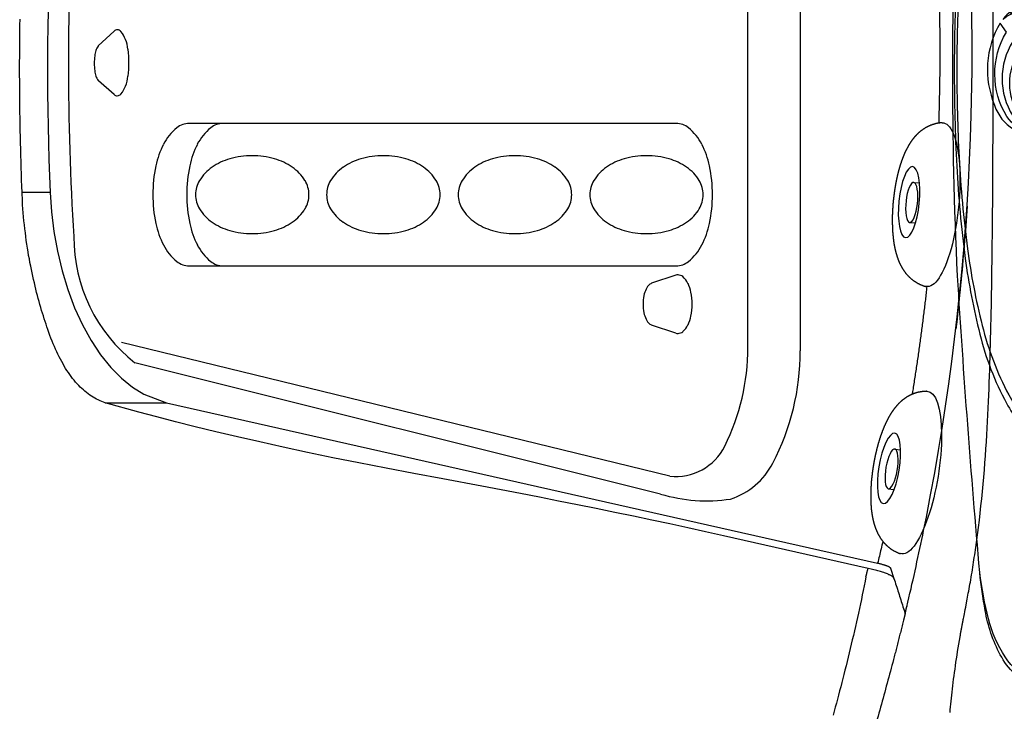
# Model space of a CAD drawing. Extents: x 941 to 1034, y 781 to 934.
# Drawn here: x 1012 to 1023, y 818 to 826 of the extents above; entities that cross this region are included whole.
import ezdxf

# ---------------------------------------------------------------- set-up
doc = ezdxf.new("R2010")
doc.units = 0
doc.header["$MEASUREMENT"] = 0
doc.linetypes.add('HIDDEN', pattern=[0.1875, 0.0625, -0.0625, 0.0625])
for name, color, linetype in [('1', 4, 'Continuous'), ('1_CYAN', 4, 'Continuous'), ('2', 2, 'Continuous'), ('DIM', 3, 'Continuous')]:
    doc.layers.add(name, color=color, linetype=linetype)

# ---------------------------------------------------------------- blocks, each defined once
blk = doc.blocks.new('Pillow07')
at = {"layer": '1_CYAN', "color": 4, "linetype": 'Continuous'}
blk.add_lwpolyline([(-2.358, -0.87, -0.006603), (-5.745, -0.616, -0.021924), (-6.178, -0.554, -0.081502), (-6.683, -0.382, -0.155149), (-7.057, -0.002, -0.083013), (-7.178, 0.3, -0.136326), (-7.125, 1.034, -0.096778), (-6.565, 1.944, -0.127397), (-4.291, 3.344, -0.186872), (-3.258, 3.28, 0.065625), (-1.71, 2.868, 0.071435), (1.71, 2.868, 0.065625), (3.258, 3.28, -0.186872), (4.291, 3.344, -0.127397), (6.565, 1.944, -0.096778), (7.125, 1.034, -0.136326), (7.178, 0.3, -0.083013), (7.057, -0.002, -0.155149), (6.683, -0.382, -0.081502), (6.178, -0.554, -0.021924), (5.745, -0.616, -0.006603), (2.358, -0.87, -0.02343)], format="xyb", close=True, dxfattribs=at)
at = {"layer": '1_CYAN', "color": 3, "linetype": 'Continuous'}
for points in [[(-7.051, -0.007, -0.035917), (-7.097, 0.106, -0.150356), (-7.089, 0.827, -0.114334), (-6.565, 1.702, -0.12673), (-4.367, 3.088, -0.194366), (-3.357, 3.079, 0.069606), (-1.71, 2.626, 0.073636), (1.71, 2.626, 0.069606), (3.357, 3.079, -0.194366), (4.367, 3.088, -0.12673), (6.565, 1.702, -0.114334), (7.089, 0.827, -0.150356), (7.097, 0.106, -0.034443), (7.053, -0.003)], [(-5.745, -0.616, -0.03429), (-6.274, -0.516, -0.087533), (-6.708, -0.327, -0.132713), (-6.986, -0.006, -0.179167), (-7.021, 0.761, -0.10283), (-6.565, 1.573, -0.130003), (-4.366, 2.938, -0.182201), (-3.385, 2.942, 0.065189), (-1.71, 2.497, 0.071467), (1.71, 2.497, 0.065189), (3.385, 2.942, -0.182201), (4.366, 2.938, -0.130003), (6.565, 1.573, -0.10283), (7.021, 0.761, -0.179167), (6.986, -0.006, -0.132713), (6.708, -0.327, -0.087533), (6.274, -0.516, -0.03429), (5.745, -0.616)], [(-0.014, 1.929, 0.082097), (-2.745, 1.506, 0.081749), (-3.889, 0.917, 0.10997), (-4.213, 0.537, 0.288824), (-4.2, 0.045, 0.128848), (-3.81, -0.311, 0.064282), (-3.023, -0.615, 0.029904), (-2.157, -0.782, 0.020061), (-1.104, -0.879, 0.013811), (0, -0.907, 0.013811), (1.104, -0.879, 0.020061), (2.157, -0.782, 0.029904), (3.023, -0.615, 0.064282), (3.81, -0.311, 0.128848), (4.2, 0.045, 0.288824), (4.213, 0.537, 0.10997), (3.889, 0.917, 0.081749), (2.745, 1.506, 0.082097), (0.014, 1.929)], [(0.011, 1.79, 0.069931), (-2.482, 1.457, 0.085576), (-3.783, 0.864, 0.092534), (-4.083, 0.559, 0.328712), (-4.083, 0.027, 0.110973), (-3.715, -0.285, 0.062647), (-2.923, -0.588, 0.030211), (-2.047, -0.756, 0.019896), (-1.004, -0.852, 0.013777), (0, -0.878, 0.013777), (1.004, -0.852, 0.019896), (2.047, -0.756, 0.030211), (2.923, -0.588, 0.062647), (3.715, -0.285, 0.110973), (4.083, 0.027, 0.328712), (4.083, 0.559, 0.092534), (3.783, 0.864, 0.085576), (2.482, 1.457, 0.069931), (-0.011, 1.79)], [(-0.673, -0.235, -0.282153), (-0.657, 0.213, -0.468167), (0.424, 0.365), (0.53, 0.464, 0.460953), (-0.64, 0.337, 0.238725), (-0.726, -0.14, 0.137161), (-0.575, -0.35, 0.261069), (-0.572, -0.35, 0.46986), (-0.572, -0.349, -0.265453), (-0.636, -0.154, -0.195188), (-0.504, 0.022, -0.314105), (0, 0), (0.103, 0.084, 0.355977), (-0.538, 0.084, 0.328478), (-0.641, -0.257, -0.416518), (-0.642, -0.26, -0.387302), (-0.648, -0.259, -0.279485), (-0.621, 0.078, -0.429748), (0.212, 0.176), (0.318, 0.268, 0.422176), (-0.607, 0.19, 0.293997), (-0.668, -0.234, -0.469659), (-0.669, -0.236, -0.320928), (-0.673, -0.236)], [(-0.103, -0.081, 0.285107), (0.492, -0.111, 0.365107), (0.641, 0.3, -0.389885), (0.642, 0.303, -0.434748), (0.648, 0.302, -0.361319), (0.536, -0.156, -0.307672), (-0.212, -0.163), (-0.318, -0.239, 0.290786), (0.528, -0.239, 0.371252), (0.668, 0.272, -0.388988), (0.669, 0.275, -0.244043), (0.673, 0.274, -0.383995), (0.537, -0.307, -0.280367), (-0.424, -0.313), (-0.53, -0.383, 0.237756), (0.409, -0.447, 0.379998), (0.74, 0.108, 0.130298), (0.575, 0.42, 0.419454), (0.572, 0.419, 0.370938), (0.572, 0.418, -0.227085), (0.632, 0.16, -0.183703), (0.51, -0.012, -0.310404), (0, 0), (-0.106, -0.083)]]:
    blk.add_lwpolyline(points, format="xyb", dxfattribs=at)
blk = doc.blocks.new('ENVOY')
at = {"layer": '1', "color": 3}
for p, q in [((78.975, 20.444), (78.975, 26.934)), ((71.561, 23.888), (71.741, 24.057)), ((71.742, 23.332), (71.562, 23.49)), ((78.153, 21.269), (77.876, 21.177)), ((78.153, 20.609), (77.876, 20.7)), ((71.827, 20.505), (78.084, 18.977))]:
    blk.add_line(p, q, dxfattribs=at)
at = {"layer": '1', "color": 2}
for p, q in [((79.573, 26.951), (79.573, 20.407)), ((78.156, 23.002), (72.599, 23.002)), ((72.599, 21.377), (78.156, 21.377)), ((77.977, 18.771), (71.978, 20.269))]:
    blk.add_line(p, q, dxfattribs=at)
at = {"layer": '1', "color": 3, "linetype": 'Continuous'}
for p, q in [((71.012, 22.215), (70.69, 22.215)), ((71.641, 19.814), (72.338, 19.814)), ((72.338, 19.814), (80.456, 17.982)), ((80.346, 17.922), (78.695, 18.295)), ((80.604, 17.925), (80.642, 17.807))]:
    blk.add_line(p, q, dxfattribs=at)
at = {"layer": '1', "color": 3, "linetype": 'HIDDEN', "ltscale": 2}
blk.add_line((80.822, 21.872), (80.887, 21.866), dxfattribs=at)
at = {"layer": '1', "color": 3, "linetype": 'Continuous'}
for points in [[(81.774, 23.605), (81.775, 23.745), (81.775, 23.886), (81.775, 24.026), (81.775, 24.167), (81.775, 24.307)], [(81.533, 23.607), (81.533, 23.921), (81.531, 24.236), (81.524, 24.551), (81.514, 24.865), (81.5, 25.18), (81.483, 25.494), (81.462, 25.808), (81.437, 26.122), (81.409, 26.436), (81.377, 26.749), (81.342, 27.062), (81.303, 27.375), (81.26, 27.687), (81.214, 28), (81.164, 28.311), (81.11, 28.622), (81.053, 28.933), (80.992, 29.243), (80.86, 29.862)], [(70.69, 22.215), (70.688, 22.285), (70.685, 22.356), (70.683, 22.427), (70.681, 22.497), (70.679, 22.568), (70.677, 22.638), (70.675, 22.709), (70.673, 22.78), (70.672, 22.85), (70.67, 22.921), (70.669, 22.992), (70.668, 23.063), (70.667, 23.133), (70.666, 23.204), (70.665, 23.275), (70.664, 23.346), (70.664, 23.416), (70.664, 23.487), (70.663, 23.558), (70.663, 23.629), (70.663, 23.699), (70.664, 23.77), (70.664, 23.841), (70.664, 23.912), (70.665, 23.983), (70.666, 24.053), (70.667, 24.124), (70.668, 24.195)], [(71.012, 25.043), (71.004, 24.855), (70.997, 24.666), (70.992, 24.478), (70.987, 24.289), (70.984, 24.101), (70.981, 23.912), (70.98, 23.723), (70.98, 23.534), (70.981, 23.346), (70.984, 23.157), (70.987, 22.968), (70.992, 22.78), (70.997, 22.591), (71.012, 22.215)], [(81.012, 18.508), (81.061, 18.761), (81.107, 19.014), (81.151, 19.267), (81.193, 19.521), (81.232, 19.775), (81.269, 20.029), (81.303, 20.283), (81.335, 20.538), (81.365, 20.793), (81.392, 21.048), (81.417, 21.304), (81.439, 21.559), (81.46, 21.815), (81.477, 22.07), (81.492, 22.326), (81.505, 22.582), (81.516, 22.838), (81.524, 23.094), (81.533, 23.607)], [(81.607, 18.39), (81.617, 18.471), (81.626, 18.553), (81.635, 18.635), (81.644, 18.717), (81.652, 18.799), (81.66, 18.882), (81.667, 18.964), (81.674, 19.046), (81.681, 19.127), (81.686, 19.208), (81.692, 19.288), (81.697, 19.367), (81.702, 19.446), (81.706, 19.524), (81.71, 19.6), (81.714, 19.677), (81.718, 19.752), (81.721, 19.826), (81.724, 19.898), (81.727, 19.971), (81.73, 20.044), (81.733, 20.116), (81.735, 20.189), (81.737, 20.261), (81.74, 20.334), (81.742, 20.406), (81.744, 20.479), (81.746, 20.552), (81.748, 20.624), (81.749, 20.697), (81.751, 20.77), (81.753, 20.842), (81.754, 20.915), (81.755, 20.987), (81.757, 21.06), (81.758, 21.133), (81.759, 21.205), (81.76, 21.278), (81.761, 21.351), (81.762, 21.423), (81.763, 21.496), (81.764, 21.569), (81.765, 21.641), (81.766, 21.714), (81.766, 21.787), (81.767, 21.86), (81.768, 21.932), (81.768, 22.005), (81.769, 22.078), (81.769, 22.15), (81.77, 22.223), (81.77, 22.296), (81.771, 22.368), (81.771, 22.441), (81.771, 22.514), (81.772, 22.587), (81.772, 22.659), (81.772, 22.732), (81.773, 22.805), (81.773, 22.877), (81.773, 22.95), (81.773, 23.023), (81.773, 23.096), (81.774, 23.168), (81.774, 23.241), (81.774, 23.314), (81.774, 23.386), (81.774, 23.459), (81.774, 23.605)], [(70.984, 20.65), (70.974, 20.68), (70.964, 20.71), (70.954, 20.741), (70.944, 20.772), (70.934, 20.804), (70.924, 20.836), (70.914, 20.868), (70.905, 20.901), (70.895, 20.935), (70.885, 20.969), (70.876, 21.003), (70.867, 21.038), (70.857, 21.073), (70.848, 21.109), (70.839, 21.145), (70.831, 21.182), (70.822, 21.219), (70.814, 21.257), (70.805, 21.296), (70.797, 21.335), (70.789, 21.374), (70.781, 21.414), (70.774, 21.455), (70.766, 21.496), (70.759, 21.538), (70.752, 21.58), (70.746, 21.623), (70.739, 21.666), (70.733, 21.71), (70.728, 21.755), (70.722, 21.8), (70.717, 21.845), (70.712, 21.891), (70.708, 21.937), (70.704, 21.983), (70.701, 22.029), (70.697, 22.075), (70.695, 22.122), (70.69, 22.215)], [(71.012, 22.215), (71.028, 21.993), (71.055, 21.768), (71.095, 21.543), (71.147, 21.321), (71.212, 21.105), (71.29, 20.898), (71.379, 20.703), (71.478, 20.523), (71.587, 20.36), (71.703, 20.217), (71.825, 20.094), (71.952, 19.992), (72.081, 19.912), (72.338, 19.814)], [(81.476, 22.058), (81.473, 22.002), (81.469, 21.946), (81.465, 21.89), (81.461, 21.834), (81.457, 21.777), (81.452, 21.721), (81.448, 21.665), (81.443, 21.609), (81.439, 21.552), (81.434, 21.496), (81.429, 21.44), (81.424, 21.384), (81.419, 21.328), (81.414, 21.272), (81.409, 21.215), (81.403, 21.159), (81.398, 21.103), (81.392, 21.047), (81.386, 20.991), (81.38, 20.935), (81.374, 20.879), (81.368, 20.823), (81.362, 20.767), (81.349, 20.655)], [(71.641, 19.814), (71.621, 19.821), (71.601, 19.828), (71.581, 19.836), (71.561, 19.845), (71.541, 19.854), (71.522, 19.865), (71.502, 19.876), (71.483, 19.888), (71.464, 19.901), (71.445, 19.914), (71.427, 19.929), (71.408, 19.944), (71.39, 19.959), (71.372, 19.976), (71.354, 19.993), (71.337, 20.011), (71.319, 20.03), (71.302, 20.05), (71.285, 20.07), (71.268, 20.091), (71.252, 20.113), (71.235, 20.135), (71.219, 20.158), (71.203, 20.182), (71.188, 20.206), (71.173, 20.231), (71.158, 20.257), (71.143, 20.284), (71.128, 20.311), (71.114, 20.338), (71.1, 20.367), (71.086, 20.396), (71.072, 20.425), (71.059, 20.456), (71.046, 20.487), (71.033, 20.518), (71.02, 20.55), (71.008, 20.583), (70.984, 20.65)], [(75.495, 18.943), (75.164, 19.004), (74.845, 19.065), (74.536, 19.126), (74.237, 19.186), (73.949, 19.246), (73.672, 19.306), (73.405, 19.365), (73.149, 19.423), (72.903, 19.481), (72.668, 19.538), (72.442, 19.595), (72.227, 19.651), (72.022, 19.706), (71.641, 19.814)], [(78.695, 18.295), (78.493, 18.34), (78.29, 18.385), (78.084, 18.429), (77.877, 18.474), (77.668, 18.518), (77.457, 18.561), (77.245, 18.605), (77.031, 18.648), (76.815, 18.691), (76.598, 18.734), (76.38, 18.776), (76.16, 18.818), (75.94, 18.86), (75.495, 18.943)], [(80.789, 17.484), (80.801, 17.535), (80.813, 17.586), (80.825, 17.637), (80.837, 17.689), (80.848, 17.74), (80.86, 17.791), (80.871, 17.842), (80.883, 17.893), (80.894, 17.944), (80.905, 17.995), (80.916, 18.046), (80.927, 18.098), (80.938, 18.149), (80.949, 18.2), (80.96, 18.251), (80.97, 18.303), (80.981, 18.354), (80.991, 18.405), (81.012, 18.508)], [(81.478, 17.571), (81.483, 17.593), (81.487, 17.616), (81.491, 17.639), (81.495, 17.663), (81.5, 17.688), (81.504, 17.714), (81.509, 17.74), (81.514, 17.766), (81.518, 17.793), (81.523, 17.821), (81.528, 17.849), (81.533, 17.878), (81.537, 17.906), (81.542, 17.934), (81.546, 17.963), (81.551, 17.991), (81.555, 18.019), (81.559, 18.048), (81.564, 18.076), (81.568, 18.105), (81.572, 18.133), (81.576, 18.161), (81.58, 18.19), (81.584, 18.218), (81.588, 18.247), (81.592, 18.276), (81.596, 18.304), (81.599, 18.333), (81.607, 18.39)], [(80.456, 17.982), (80.465, 17.98), (80.474, 17.978), (80.482, 17.976), (80.49, 17.974), (80.498, 17.972), (80.505, 17.97), (80.513, 17.968), (80.52, 17.966), (80.527, 17.964), (80.533, 17.962), (80.539, 17.96), (80.545, 17.958), (80.551, 17.956), (80.556, 17.954), (80.561, 17.952), (80.566, 17.95), (80.571, 17.948), (80.575, 17.946), (80.579, 17.944), (80.583, 17.942), (80.586, 17.94), (80.589, 17.939), (80.592, 17.937), (80.595, 17.935), (80.597, 17.933), (80.599, 17.931), (80.6, 17.93), (80.602, 17.928), (80.604, 17.925)], [(80.322, 17.826), (80.323, 17.831), (80.324, 17.836), (80.326, 17.841), (80.327, 17.845), (80.328, 17.85), (80.329, 17.855), (80.331, 17.86), (80.332, 17.865), (80.333, 17.869), (80.334, 17.874), (80.335, 17.879), (80.337, 17.884), (80.338, 17.888), (80.339, 17.893), (80.34, 17.898), (80.341, 17.903), (80.343, 17.907), (80.344, 17.912), (80.346, 17.922)], [(80.642, 17.807), (80.64, 17.81), (80.638, 17.814), (80.636, 17.817), (80.632, 17.821), (80.629, 17.825), (80.624, 17.828), (80.619, 17.832), (80.613, 17.835), (80.607, 17.839), (80.6, 17.843), (80.593, 17.847), (80.585, 17.85), (80.576, 17.854), (80.567, 17.858), (80.558, 17.862), (80.547, 17.866), (80.536, 17.87), (80.525, 17.874), (80.513, 17.878), (80.5, 17.882), (80.487, 17.886), (80.474, 17.89), (80.46, 17.894), (80.445, 17.898), (80.43, 17.902), (80.414, 17.906), (80.398, 17.91), (80.381, 17.914), (80.346, 17.922)], [(80.322, 17.826), (80.312, 17.775), (80.302, 17.723), (80.291, 17.671), (80.281, 17.619), (80.27, 17.567), (80.259, 17.516), (80.248, 17.464), (80.237, 17.412), (80.225, 17.361), (80.214, 17.31), (80.202, 17.259), (80.19, 17.208), (80.179, 17.157), (80.167, 17.107), (80.155, 17.056), (80.143, 17.006), (80.131, 16.957), (80.119, 16.907), (80.107, 16.858), (80.095, 16.809), (80.083, 16.761), (80.07, 16.712), (80.058, 16.664), (80.046, 16.617), (80.034, 16.569), (80.021, 16.522), (80.009, 16.475), (79.997, 16.429), (79.985, 16.383), (79.972, 16.337), (79.96, 16.291), (79.948, 16.246)], [(80.642, 17.807), (80.648, 17.787), (80.655, 17.767), (80.661, 17.746), (80.668, 17.726), (80.674, 17.706), (80.681, 17.686), (80.687, 17.665), (80.693, 17.645), (80.7, 17.625), (80.706, 17.605), (80.712, 17.584), (80.719, 17.564), (80.725, 17.544), (80.731, 17.524), (80.738, 17.504), (80.744, 17.483), (80.75, 17.463), (80.757, 17.443), (80.769, 17.402)], [(81.397, 17.139), (81.398, 17.149), (81.4, 17.159), (81.402, 17.168), (81.403, 17.178), (81.405, 17.188), (81.407, 17.198), (81.409, 17.208), (81.41, 17.217), (81.412, 17.227), (81.414, 17.237), (81.416, 17.247), (81.418, 17.257), (81.419, 17.267), (81.421, 17.277), (81.423, 17.287), (81.425, 17.297), (81.427, 17.307), (81.429, 17.317), (81.431, 17.326), (81.433, 17.337), (81.435, 17.35), (81.438, 17.366), (81.442, 17.384), (81.446, 17.404), (81.45, 17.426), (81.455, 17.451), (81.461, 17.478), (81.466, 17.507), (81.478, 17.571)], [(80.769, 17.402), (80.77, 17.404), (80.77, 17.407), (80.771, 17.409), (80.771, 17.411), (80.772, 17.413), (80.772, 17.415), (80.773, 17.417), (80.773, 17.419), (80.774, 17.421), (80.774, 17.423), (80.775, 17.425), (80.775, 17.427), (80.776, 17.429), (80.776, 17.431), (80.776, 17.433), (80.777, 17.435), (80.777, 17.437), (80.778, 17.439), (80.779, 17.443)], [(80.779, 17.443), (80.779, 17.445), (80.78, 17.447), (80.78, 17.45), (80.781, 17.452), (80.781, 17.454), (80.782, 17.456), (80.782, 17.458), (80.783, 17.46), (80.783, 17.462), (80.784, 17.464), (80.784, 17.466), (80.785, 17.468), (80.785, 17.47), (80.786, 17.472), (80.786, 17.474), (80.787, 17.476), (80.787, 17.478), (80.788, 17.48), (80.789, 17.484)], [(80.79, 17.487), (80.79, 17.487), (80.79, 17.487), (80.79, 17.487), (80.79, 17.487), (80.79, 17.487), (80.79, 17.487), (80.79, 17.487), (80.79, 17.487), (80.79, 17.487), (80.79, 17.486), (80.79, 17.486), (80.79, 17.486), (80.79, 17.486), (80.79, 17.486), (80.79, 17.486), (80.79, 17.486), (80.79, 17.486), (80.79, 17.486), (80.789, 17.486)], [(80.789, 17.486), (80.789, 17.486), (80.789, 17.486), (80.789, 17.486), (80.789, 17.485), (80.789, 17.485), (80.789, 17.485), (80.789, 17.485), (80.789, 17.485), (80.789, 17.485), (80.789, 17.485), (80.789, 17.485), (80.789, 17.485), (80.789, 17.485), (80.789, 17.485), (80.789, 17.485), (80.789, 17.485), (80.789, 17.485), (80.789, 17.484), (80.789, 17.484)], [(80.751, 17.331), (80.747, 17.315), (80.743, 17.299), (80.739, 17.283), (80.735, 17.267), (80.731, 17.251), (80.727, 17.235), (80.723, 17.219), (80.719, 17.203), (80.715, 17.187), (80.711, 17.171), (80.707, 17.155), (80.703, 17.139), (80.699, 17.123), (80.695, 17.107), (80.691, 17.09), (80.687, 17.074), (80.683, 17.058), (80.679, 17.042), (80.674, 17.026), (80.67, 17.01), (80.666, 16.994), (80.662, 16.978), (80.658, 16.962), (80.654, 16.945), (80.649, 16.929), (80.645, 16.913), (80.641, 16.897), (80.637, 16.881), (80.628, 16.848)], [(80.76, 17.367), (80.76, 17.365), (80.759, 17.363), (80.759, 17.361), (80.758, 17.36), (80.758, 17.358), (80.758, 17.356), (80.757, 17.354), (80.757, 17.352), (80.756, 17.351), (80.756, 17.349), (80.755, 17.347), (80.755, 17.345), (80.755, 17.344), (80.754, 17.342), (80.754, 17.34), (80.753, 17.338), (80.753, 17.336), (80.752, 17.335), (80.751, 17.331)], [(80.769, 17.402), (80.769, 17.401), (80.768, 17.399), (80.768, 17.397), (80.767, 17.395), (80.767, 17.393), (80.766, 17.392), (80.766, 17.39), (80.766, 17.388), (80.765, 17.386), (80.765, 17.385), (80.764, 17.383), (80.764, 17.381), (80.763, 17.379), (80.763, 17.377), (80.762, 17.376), (80.762, 17.374), (80.762, 17.372), (80.761, 17.37), (80.76, 17.367)], [(80.772, 17.414), (80.772, 17.413), (80.771, 17.411), (80.771, 17.41), (80.771, 17.408), (80.77, 17.407), (80.77, 17.406), (80.77, 17.404), (80.769, 17.403), (80.769, 17.402), (80.769, 17.4), (80.768, 17.399), (80.768, 17.397), (80.768, 17.396), (80.767, 17.395), (80.767, 17.393), (80.767, 17.392), (80.766, 17.391), (80.766, 17.389), (80.765, 17.387)], [(81.283, 16.276), (81.285, 16.308), (81.288, 16.34), (81.291, 16.373), (81.295, 16.407), (81.298, 16.441), (81.302, 16.475), (81.306, 16.51), (81.31, 16.546), (81.314, 16.582), (81.319, 16.619), (81.323, 16.656), (81.328, 16.694), (81.334, 16.732), (81.339, 16.771), (81.344, 16.81), (81.35, 16.85), (81.356, 16.89), (81.363, 16.931), (81.369, 16.972), (81.376, 17.013), (81.382, 17.055), (81.397, 17.139)], [(80.628, 16.848), (80.619, 16.814), (80.61, 16.781), (80.601, 16.747), (80.592, 16.713), (80.583, 16.679), (80.574, 16.645), (80.565, 16.611), (80.555, 16.576), (80.546, 16.542), (80.537, 16.508), (80.527, 16.474), (80.518, 16.44), (80.509, 16.406), (80.499, 16.371), (80.49, 16.337), (80.48, 16.303), (80.47, 16.269), (80.461, 16.234), (80.441, 16.166)]]:
    blk.add_lwpolyline(points, dxfattribs=at)
for points in [[(81.161, 24.312, -0.000704), (81.162, 24.243, -0.000789), (81.163, 24.166, -0.000789), (81.164, 24.088, -0.000789), (81.165, 24.011, -0.000789), (81.166, 23.934, -0.00079), (81.166, 23.856, -0.00079), (81.166, 23.779, -0.000791), (81.166, 23.701, -0.000791), (81.165, 23.624, -0.000792), (81.164, 23.546, -0.000791), (81.163, 23.469, -0.000791), (81.162, 23.392, -0.00079), (81.16, 23.314, -0.00079), (81.159, 23.237, -0.000789), (81.157, 23.159, -0.000789), (81.154, 23.082, -0.000779), (81.152, 23.006, -0.000788)], [(81.017, 21.139, -0.00055), (81.011, 21.085, -0.000778), (81.003, 21.009, -0.000778), (80.994, 20.934, -0.000778), (80.984, 20.858, -0.000778), (80.975, 20.782, -0.000777), (80.965, 20.706, -0.000777), (80.956, 20.631, -0.000775), (80.945, 20.555, -0.000774), (80.935, 20.48, -0.000773), (80.925, 20.405, -0.000772), (80.914, 20.329, -0.000771), (80.903, 20.254, -0.000771), (80.892, 20.179, -0.000769), (80.88, 20.104, -0.000769), (80.869, 20.03, -0.000768), (80.857, 19.955, -0.00047), (80.849, 19.909, -0.000766)], [(80.516, 18.23, -0.001156), (80.495, 18.144, -0.000821), (80.456, 17.982, -0.000436)]]:
    blk.add_lwpolyline(points, format="xyb", dxfattribs=at)
at = {"layer": '1', "color": 2}
for centre, radius, start, end in [((102.771, 23.689), 31.552, 176.4024, 183.5963), ((72.824, 22.498), 0.584, 128.9854, 152.8976), ((72.599, 22.777), 0.225, 90, 128.9854), ((78.156, 22.777), 0.225, 51.0146, 90), ((77.93, 22.498), 0.584, 27.1024, 51.0146), ((73.188, 22.312), 0.992, 152.8976, 168.0313), ((77.566, 22.312), 0.992, 11.9687, 27.1024), ((73.766, 22.189), 1.583, 168.0313, 180), ((76.988, 22.189), 1.583, 0, 11.9687), ((73.766, 22.189), 1.583, 180, 191.9687), ((76.988, 22.189), 1.583, 348.0313, 0), ((73.188, 22.067), 0.992, 191.9687, 207.1024), ((77.566, 22.067), 0.992, 332.8976, 348.0313), ((73.119, 21.71), 1.838, 180, 231.6125), ((72.824, 21.881), 0.584, 207.1024, 231.0146), ((77.93, 21.881), 0.584, 308.9854, 332.8976), ((72.599, 21.602), 0.225, 231.0146, 270), ((78.156, 21.602), 0.225, 270, 308.9854), ((76.782, 20.407), 2.791, 332.6222, 0), ((78.512, 19.517), 0.846, 288.3325, 332.3007), ((78.505, 20.512), 1.819, 253.1362, 278.6261)]:
    blk.add_arc(centre, radius, start, end, dxfattribs=at)
at = {"layer": '1', "color": 3}
for centre, radius, start, end in [((71.778, 24.017), 0.0545, 90, 133.1391), ((71.778, 24.017), 0.0545, 40.4446, 90), ((71.6, 23.865), 0.288, 19.4471, 40.4446), ((71.31, 23.763), 0.596, 8.3205, 19.4471), ((71.884, 23.727), 0.367, 163.0886, 172.8221), ((71.694, 23.785), 0.168, 143.7206, 163.0886), ((71.577, 23.871), 0.0233, 133.1391, 143.7206), ((70.847, 23.695), 1.064, 0, 8.3205), ((72.189, 23.689), 0.674, 172.8221, 180), ((72.189, 23.689), 0.674, 180, 187.1779), ((71.884, 23.651), 0.367, 187.1779, 196.9114), ((70.847, 23.695), 1.064, 351.6795, 0), ((71.694, 23.593), 0.168, 196.9114, 216.2794), ((71.577, 23.507), 0.0233, 216.2794, 228.9723), ((71.31, 23.627), 0.596, 340.5529, 351.6795), ((71.6, 23.525), 0.288, 319.5554, 340.5529), ((71.778, 23.373), 0.0545, 228.9723, 270), ((71.778, 23.373), 0.0545, 270, 319.5554), ((73.211, 22.498), 0.584, 128.9854, 152.8976), ((72.985, 22.777), 0.225, 90, 128.9854), ((73.575, 22.312), 0.992, 152.8976, 168.0313), ((73.248, 21.939), 0.685, 105.9014, 124.5191), ((73.317, 21.697), 0.937, 90, 105.9014), ((73.317, 21.697), 0.937, 74.0986, 90), ((73.386, 21.939), 0.685, 55.4809, 74.0986), ((74.746, 21.939), 0.685, 105.9014, 124.5191), ((74.815, 21.697), 0.937, 90, 105.9014), ((74.815, 21.697), 0.937, 74.0986, 90), ((74.884, 21.939), 0.685, 55.4809, 74.0986), ((76.247, 21.939), 0.685, 105.9014, 124.5191), ((76.316, 21.697), 0.937, 90, 105.9014), ((76.316, 21.697), 0.937, 74.0986, 90), ((76.385, 21.939), 0.685, 55.4809, 74.0986), ((77.749, 21.939), 0.685, 105.9014, 124.5191), ((77.818, 21.697), 0.937, 90, 105.9014), ((77.818, 21.697), 0.937, 74.0986, 90), ((77.887, 21.939), 0.685, 55.4809, 74.0986), ((74.153, 22.189), 1.583, 168.0313, 180), ((73.143, 22.092), 0.499, 124.5191, 148.9414), ((73.492, 22.092), 0.499, 31.0586, 55.4809), ((74.64, 22.092), 0.499, 124.5191, 148.9414), ((74.989, 22.092), 0.499, 31.0586, 55.4809), ((76.142, 22.092), 0.499, 124.5191, 148.9414), ((76.491, 22.092), 0.499, 31.0586, 55.4809), ((77.644, 22.092), 0.499, 124.5191, 148.9414), ((77.993, 22.092), 0.499, 31.0586, 55.4809), ((72.982, 22.189), 0.312, 148.9414, 180), ((73.653, 22.189), 0.312, 0, 31.0586), ((74.479, 22.189), 0.312, 148.9414, 180), ((75.15, 22.189), 0.312, 360, 31.0586), ((75.981, 22.189), 0.312, 148.9414, 180), ((76.652, 22.189), 0.312, 0, 31.0586), ((77.483, 22.189), 0.312, 148.9414, 180), ((78.153, 22.189), 0.312, 0, 31.0586), ((74.153, 22.189), 1.583, 180, 191.9687), ((72.982, 22.189), 0.312, 180, 211.0586), ((73.653, 22.189), 0.312, 328.9414, 360), ((74.479, 22.189), 0.312, 180, 211.0586), ((75.15, 22.189), 0.312, 328.9414, 360), ((75.981, 22.189), 0.312, 180, 211.0586), ((76.652, 22.189), 0.312, 328.9414, 360), ((77.483, 22.189), 0.312, 180, 211.0586), ((78.153, 22.189), 0.312, 328.9414, 360), ((73.143, 22.286), 0.499, 211.0586, 235.4809), ((73.492, 22.286), 0.499, 304.5191, 328.9414), ((74.64, 22.286), 0.499, 211.0586, 235.4809), ((74.989, 22.286), 0.499, 304.5191, 328.9414), ((76.142, 22.286), 0.499, 211.0586, 235.4809), ((76.491, 22.286), 0.499, 304.5191, 328.9414), ((77.644, 22.286), 0.499, 211.0586, 235.4809), ((77.993, 22.286), 0.499, 304.5191, 328.9414), ((73.575, 22.067), 0.992, 191.9687, 207.1024), ((73.248, 22.439), 0.685, 235.4809, 254.0986), ((73.386, 22.439), 0.685, 285.9014, 304.5191), ((74.746, 22.439), 0.685, 235.4809, 254.0986), ((74.884, 22.439), 0.685, 285.9014, 304.5191), ((76.247, 22.439), 0.685, 235.4809, 254.0986), ((76.385, 22.439), 0.685, 285.9014, 304.5191), ((77.749, 22.439), 0.685, 235.4809, 254.0986), ((77.887, 22.439), 0.685, 285.9014, 304.5191), ((73.317, 22.682), 0.937, 254.0986, 270), ((73.317, 22.682), 0.937, 270, 285.9014), ((74.815, 22.682), 0.937, 254.0986, 270), ((74.815, 22.682), 0.937, 270, 285.9014), ((76.316, 22.682), 0.937, 254.0986, 270), ((76.316, 22.682), 0.937, 270, 285.9014), ((77.818, 22.682), 0.937, 254.0986, 270), ((77.818, 22.682), 0.937, 270, 285.9014), ((73.211, 21.881), 0.584, 207.1024, 231.0146), ((72.985, 21.602), 0.225, 231.0146, 270), ((78.178, 21.192), 0.0812, 90, 108.2632), ((78.178, 21.192), 0.0812, 48.9757, 90), ((78.074, 21.072), 0.24, 25.4587, 48.9757), ((77.968, 21.034), 0.173, 130.5852, 154.1951), ((77.895, 21.12), 0.0603, 108.2632, 130.5852), ((77.906, 20.992), 0.427, 11.1558, 25.4587), ((78.276, 20.939), 0.498, 168.6745, 180), ((78.087, 20.977), 0.305, 154.1951, 168.6745), ((77.638, 20.939), 0.7, 0, 11.1558), ((78.276, 20.939), 0.498, 180, 191.3255), ((77.638, 20.939), 0.7, 348.8442, 0), ((78.087, 20.901), 0.305, 191.3255, 205.8049), ((77.906, 20.886), 0.427, 334.5413, 348.8442), ((77.968, 20.843), 0.173, 205.8049, 229.4148), ((77.895, 20.758), 0.0603, 229.4148, 251.7368), ((78.074, 20.806), 0.24, 311.0243, 334.5413), ((78.178, 20.686), 0.0812, 251.7368, 270), ((78.178, 20.686), 0.0812, 270, 311.0243), ((76.444, 20.444), 2.531, 333.5869, 0), ((78.155, 19.593), 0.621, 263.4436, 333.7247)]:
    blk.add_arc(centre, radius, start, end, dxfattribs=at)
at = {"layer": 'DIM'}
for p, q in [((80.868, 22.33), (80.933, 22.323)), ((80.652, 19.285), (80.716, 19.275)), ((80.578, 18.831), (80.642, 18.821))]:
    blk.add_line(p, q, dxfattribs=at)
at = {"layer": 'DIM', "extrusion": (-5.08882e-18, -2.73853e-17, -1)}
blk.add_ellipse((81.111, 22.075), major_axis=(-0.093, -0.935), ratio=0.28756, start_param=3.096514, end_param=6.328264, dxfattribs=at)
at = {"layer": 'DIM', "extrusion": (5.95011e-18, 8.30868e-17, -1)}
blk.add_ellipse((80.815, 22.104), major_axis=(-0.04, -0.405), ratio=0.28756, start_param=4.355360367553329, end_param=10.63854567473291, dxfattribs=at)
at = {"layer": 'DIM', "extrusion": (4.30646e-19, 2.78508e-17, -1)}
blk.add_ellipse((80.845, 22.101), major_axis=(-0.023, -0.229), ratio=0.28756, start_param=1.213768, end_param=7.496953, dxfattribs=at)
at = {"layer": 'DIM', "extrusion": (-6.7858e-18, -2.70149e-17, -1)}
blk.add_ellipse((80.879, 19.015), major_axis=(-0.152, -0.928), ratio=0.28756, start_param=3.096514, end_param=6.328264, dxfattribs=at)
at = {"layer": 'DIM', "extrusion": (1.11172e-17, 8.25544e-17, -1)}
blk.add_ellipse((80.586, 19.063), major_axis=(-0.066, -0.402), ratio=0.28756, start_param=4.355360367553329, end_param=10.63854567473291, dxfattribs=at)
at = {"layer": 'DIM', "extrusion": (2.16569e-18, 2.77698e-17, -1)}
blk.add_ellipse((80.615, 19.058), major_axis=(-0.037, -0.227), ratio=0.28756, start_param=1.213768, end_param=7.496953, dxfattribs=at)
at = {"layer": 'DIM'}
for points in [[(81.192, 23.01), (81.157, 23.007), (81.124, 23.001), (81.092, 22.992), (81.063, 22.982), (81.03, 22.968), (81.001, 22.952), (80.975, 22.935), (80.951, 22.918), (80.922, 22.894), (80.897, 22.869), (80.874, 22.844), (80.855, 22.82), (80.829, 22.784), (80.807, 22.748), (80.788, 22.712), (80.77, 22.676), (80.754, 22.64), (80.732, 22.582), (80.712, 22.523), (80.694, 22.461), (80.679, 22.398), (80.665, 22.333), (80.656, 22.282), (80.648, 22.231), (80.641, 22.179), (80.635, 22.127), (80.63, 22.075), (80.626, 22.011), (80.623, 21.948), (80.623, 21.886), (80.624, 21.825), (80.626, 21.773), (80.631, 21.722), (80.636, 21.672), (80.643, 21.623), (80.653, 21.574), (80.665, 21.523), (80.681, 21.472), (80.701, 21.42), (80.72, 21.38), (80.743, 21.34), (80.773, 21.297), (80.801, 21.264), (80.836, 21.231), (80.866, 21.207), (80.902, 21.184), (80.941, 21.164), (80.985, 21.147), (81.005, 21.141)], [(81.018, 19.944), (80.983, 19.942), (80.95, 19.938), (80.917, 19.932), (80.887, 19.924), (80.854, 19.911), (80.824, 19.898), (80.797, 19.883), (80.772, 19.867), (80.741, 19.844), (80.714, 19.821), (80.691, 19.798), (80.67, 19.775), (80.642, 19.74), (80.618, 19.706), (80.596, 19.672), (80.576, 19.637), (80.558, 19.602), (80.532, 19.545), (80.509, 19.487), (80.487, 19.427), (80.468, 19.365), (80.45, 19.301), (80.438, 19.251), (80.426, 19.2), (80.416, 19.149), (80.407, 19.097), (80.399, 19.045), (80.391, 18.982), (80.384, 18.919), (80.38, 18.857), (80.377, 18.796), (80.377, 18.744), (80.377, 18.693), (80.38, 18.643), (80.384, 18.593), (80.39, 18.545), (80.4, 18.493), (80.412, 18.441), (80.429, 18.387), (80.445, 18.347), (80.466, 18.304), (80.493, 18.26), (80.519, 18.225), (80.552, 18.19), (80.581, 18.164), (80.614, 18.139), (80.653, 18.117), (80.696, 18.097), (80.715, 18.09)]]:
    blk.add_open_spline(points, degree=1, knots=[1.258846, 1.258846, 1.28405, 1.309253, 1.334457, 1.359661, 1.389764, 1.419868, 1.449972, 1.480075, 1.522807, 1.565539, 1.60827, 1.651002, 1.715116, 1.779231, 1.843346, 1.90746, 1.971575, 2.071337, 2.171099, 2.270861, 2.370623, 2.470385, 2.54716, 2.623934, 2.700709, 2.777484, 2.854259, 2.947334, 3.040409, 3.133485, 3.22656, 3.306164, 3.385768, 3.465372, 3.544977, 3.624581, 3.7092, 3.79382, 3.87844, 3.94015, 4.001861, 4.063571, 4.110156, 4.15674, 4.191384, 4.226028, 4.260673, 4.295317, 4.310282, 4.310282], dxfattribs=at)
at = {"layer": '2', "linetype": 'Continuous', "rotation": 270}
blk.add_blockref('Pillow07', (82.238, 23.619), dxfattribs=at)

msp = doc.modelspace()

# ---------------------------------------------------------------- block references
at = {"layer": '1'}
msp.add_blockref('ENVOY', (941.378, 801.568), dxfattribs=at)

doc.saveas('drawing.dxf')
